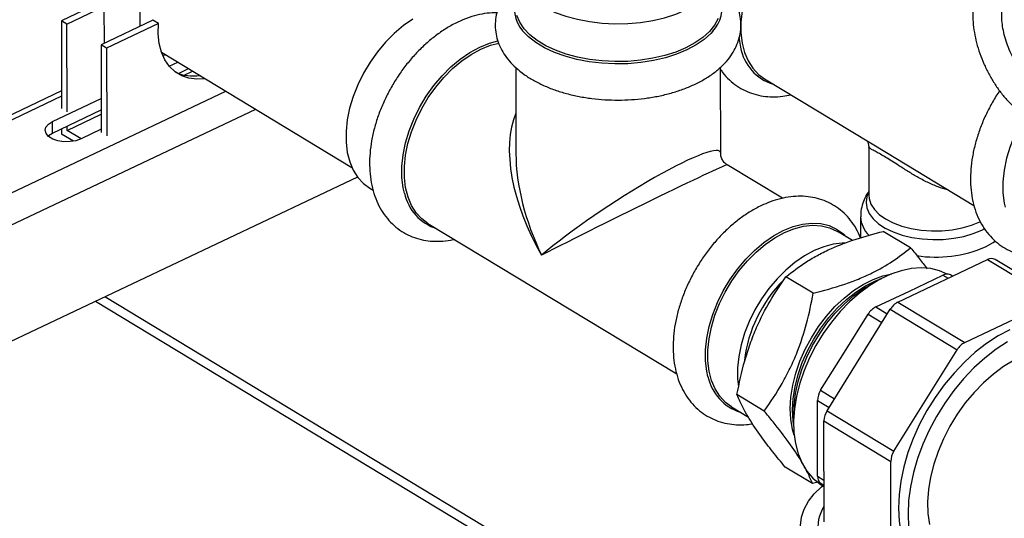
# Model space of a CAD drawing. Extents: x 19.1 to 29.8, y 0.6 to 8.7.
# Drawn here: x 24.1 to 24.3, y 4.3 to 4.4 of the extents above; entities that cross this region are included whole.
import ezdxf

# ---------------------------------------------------------------- set-up
doc = ezdxf.new("R2010")
doc.units = 0
doc.header["$MEASUREMENT"] = 0
doc.layers.get('0').update_dxf_attribs({"linetype": 'CONTINUOUS'})
doc.layers.add('D7', color=7, linetype='CONTINUOUS')

# ---------------------------------------------------------------- blocks, each defined once
blk = doc.blocks.new('A$C573645E7')
for p, q in [((4.460943409581731, 1.354329669512224), (4.453234888516107, 1.350677587755104)), ((4.45421413451907, 1.350085642296611), (4.460896536091788, 1.353251577327429)), ((4.460896157827747, 1.353210772943024), (4.460907193959095, 1.346594142132806)), ((4.467412466048643, 1.349676158166893), (4.467406552417572, 1.35322163187892)), ((4.453234888516107, 1.350677587755104), (4.453261257208595, 1.334868433471867)), ((4.45421413451907, 1.350085642296611), (4.453234888516107, 1.350677587755104)), ((4.454240503211558, 1.334276488013371), (4.45421413451907, 1.350085642296611)), ((4.469734552835881, 1.350776297963089), (4.460393038872489, 1.346350549828117)), ((4.470713798838844, 1.350184352504595), (4.461372284875452, 1.345758604369623)), ((4.470713798838844, 1.350184352504595), (4.469734552835881, 1.350776297963089)), ((4.461372284875452, 1.345758604369623), (4.460393038872489, 1.346350549828117)), ((4.460393038872489, 1.346350549828117), (4.460419407564977, 1.330541395544879)), ((4.461372284875452, 1.345758604369623), (4.46139865356794, 1.329949450086383)), ((4.471284046963071, 1.345005584455526), (4.505594600737425, 1.324265161289475)), ((4.471469575122974, 1.344519342093664), (4.471986337874839, 1.344581055874862)), ((4.472665416819027, 1.34251127063183), (4.474204269517891, 1.34324033601552)), ((4.535137397618499, 1.34224783555173), (4.535163266892731, 1.326738103782617)), ((4.572100641637547, 1.326799713041309), (4.572074775933267, 1.342307304470612)), ((4.474325991316462, 1.34120183873927), (4.476148290092532, 1.34206519294943)), ((4.475329074008712, 1.340906752245969), (4.47686269738692, 1.341633340123741)), ((4.579997922313112, 1.340215026290727), (4.601999643344769, 1.32691518252898)), ((4.413754314018455, 1.305268897311594), (4.482858873272953, 1.338008705380961)), ((4.453257582688401, 1.337071464840877), (4.415777997240518, 1.319314685153392)), ((4.453255960304183, 1.338044153281771), (4.415928525646841, 1.320359458384834)), ((4.451596651250227, 1.332529478570317), (4.460409127748214, 1.336704583545624)), ((4.413049668581515, 1.299119980579829), (4.488251875590841, 1.334748683670322)), ((4.451600144764377, 1.330434968038468), (4.460412621262364, 1.334610073013775)), ((4.454246104577102, 1.330918230791381), (4.460413905092395, 1.333840362229006)), ((4.451600144764377, 1.330434968038468), (4.451596651250227, 1.332529478570317)), ((4.454246104577102, 1.330918230791381), (4.454244820747071, 1.331687941576149)), ((4.453267334504169, 1.331224835923955), (4.453268942939715, 1.330260510301792)), ((4.455387712645781, 1.328979732947275), (4.453268942939715, 1.330260510301792)), ((4.456759738514805, 1.329398761537242), (4.454246104577102, 1.330918230791381)), ((4.460418422255579, 1.331132130498487), (4.456768725207439, 1.329403006079543)), ((4.598787879476319, 1.327962815984728), (4.598802448930932, 1.31922780737985)), ((4.601999643344769, 1.32691518252898), (4.617758432872115, 1.317389135076306)), ((4.583250014497743, 1.318683366568733), (4.573282257930899, 1.324708786344006)), ((4.506635004288327, 1.322496439458607), (4.413084603722979, 1.278174875261344)), ((4.508803144263481, 1.320524180157335), (4.509430086514698, 1.320145199168675)), ((4.519314545135138, 1.314170132257671), (4.56415752508061, 1.287062951586313)), ((4.597308940311585, 1.315336495862663), (4.597315219719711, 1.311571723231189)), ((4.595828314567775, 1.311079896572949), (4.593150416238878, 1.312698662183736)), ((4.606322212319164, 1.309748615296627), (4.601396377237386, 1.31272623858753)), ((4.619149139588295, 1.312932591689709), (4.61970946179035, 1.313214876917085)), ((4.604047048885377, 1.299990607436483), (4.620215990680066, 1.307650999988777)), ((4.620215990680066, 1.307650999988777), (4.632284163246894, 1.300355897510308)), ((4.63363501511963, 1.300384403621191), (4.621566842552802, 1.30767950609966)), ((4.606106607643603, 1.301968064689659), (4.612169960816608, 1.304840711896768)), ((4.612169960816608, 1.304840711896768), (4.613098951053161, 1.304279145599997)), ((4.613882696683596, 1.30465046236683), (4.613520812689337, 1.304869218007651)), ((4.588788543270304, 1.301565994858604), (4.583862708188526, 1.304543618149506)), ((4.600043254470592, 1.299095417482548), (4.606106607643603, 1.301968064689659)), ((4.620203962525103, 1.202865236465838), (4.459355465257588, 1.30009671576203)), ((4.621631452848668, 1.203826069964185), (4.461046832266838, 1.300898038161812)), ((4.604047048885377, 1.299990607436483), (4.616115221452205, 1.292695504958013)), ((4.616115221452205, 1.292695504958013), (4.632284163246894, 1.300355897510308)), ((4.591256346163696, 1.280387655670404), (4.602668018194123, 1.298692352945132)), ((4.59438484676793, 1.290932901513173), (4.598664223779338, 1.297797162991197)), ((4.598664223779338, 1.297797162991197), (4.601166812878539, 1.296284370243239)), ((4.600043254470592, 1.299095417482548), (4.602132102938789, 1.297832727248949)), ((4.602668018194123, 1.298692352945132), (4.614736190760951, 1.291397250466662)), ((4.590105469756516, 1.284068640035151), (4.59438484676793, 1.290932901513173)), ((4.603324518730524, 1.273092553191935), (4.614736190760951, 1.291397250466662)), ((4.590105469756516, 1.284068640035151), (4.592608058855724, 1.282555847287194)), ((4.579954805868155, 1.280312896923906), (4.575028970786377, 1.283290520214807)), ((4.589547806341962, 1.275407202771191), (4.58953640617699, 1.282242087241977)), ((4.58953640617699, 1.282242087241977), (4.591625254645194, 1.280979397008378)), ((4.574041983701051, 1.28108788467531), (4.577075869808681, 1.279253927633297)), ((4.591256346163696, 1.280387655670404), (4.603324518730524, 1.273092553191935)), ((4.590687282584177, 1.27856110287723), (4.602755455151005, 1.271266000398761)), ((4.590717683024081, 1.260334744288471), (4.590687282584177, 1.27856110287723)), ((4.589559206506927, 1.268572318300407), (4.589547806341962, 1.275407202771191)), ((4.602785855590909, 1.253039641810002), (4.602755455151005, 1.271266000398761)), ((4.588654737514879, 1.267242419427229), (4.583728902433101, 1.270220042718131)), ((4.589600175862749, 1.267511019942972), (4.588654737514879, 1.267242419427229)), ((4.589559206506927, 1.268572318300407), (4.590705098609639, 1.267879636763723)), ((4.590706710005122, 1.266913536534934), (4.590133459766164, 1.267287437059261)), ((4.590133459766164, 1.267287437059261), (4.59070666429777, 1.266940940041918)), ((4.590376689275523, 1.266929182706454), (4.590707016962405, 1.266729502571458))]:
    blk.add_line(p, q)
at = {"flags": 128}
for points in [[(4.575950530439975, 1.352502416327193), (4.575735908511575, 1.350455180240594), (4.575739176784808, 1.34849571123137), (4.575960283717045, 1.346654911296328), (4.576395742319882, 1.34496181095008), (4.577038685151024, 1.3434431113965), (4.577878972617945, 1.342122763434771), (4.578903352885334, 1.34102158974099), (4.579997922313112, 1.340215026290727)], [(4.536642850167148, 1.363959178899913), (4.536193665616473, 1.363352766365425), (4.535548722450933, 1.362160084048686), (4.535188087601689, 1.360933892579316), (4.535117448495761, 1.359693529729284), (4.535337919154038, 1.358458556761688), (4.535846022622536, 1.357248449937966), (4.536633745806036, 1.356082293365612), (4.537688665839369, 1.354978478030397), (4.538994146003425, 1.353954411759545), (4.540529598096171, 1.353026244689898), (4.542270807120865, 1.352208614570603), (4.544190313171036, 1.351514415917068), (4.546257844489617, 1.350954596656756), (4.54844079487264, 1.350537985473821), (4.550704737888516, 1.350271152575488), (4.553013969803487, 1.350158306075964), (4.555332072650778, 1.350201225631956), (4.557622488563723, 1.350399234376429), (4.559849096315141, 1.350749209593197), (4.561976780970689, 1.351245631964025), (4.563971987672325, 1.351880672611578), (4.565803250818483, 1.352644316565492)], [(4.516596689224897, 1.350987832203861), (4.514889809968217, 1.349811702511802), (4.513237616055349, 1.348422951519034), (4.51166616357127, 1.346843480658306), (4.510200235260399, 1.345098199128627), (4.508862949687895, 1.343214631062297), (4.5076753966461, 1.341222481452915), (4.506656304555882, 1.33915316768987), (4.505821745108285, 1.337039324087355), (4.505184879804339, 1.33491428722173), (4.504755752390338, 1.332811570193803), (4.504541130461945, 1.330764334107204), (4.50454439873517, 1.328804865097981), (4.504765505667407, 1.326964065162937), (4.505200964270244, 1.32527096481669), (4.505843907101386, 1.323752265263108), (4.506684194568315, 1.32243191730138), (4.507708574835696, 1.321330743607598), (4.508803144263481, 1.320524180157335)], [(4.571615600416202, 1.351083579542788), (4.570970657250655, 1.349890897226047), (4.570051576907801, 1.348750533374542), (4.568872853833668, 1.347680472207433), (4.567453077195275, 1.346697589228548), (4.565814637718347, 1.345817385089608), (4.563983374572182, 1.345053741135696), (4.561988167870545, 1.344418700488143), (4.559860483215004, 1.343922278117313), (4.557633875463587, 1.343572302900546), (4.555343459550642, 1.343374294156074), (4.553025356703351, 1.343331374600082), (4.55071612478838, 1.343444221099606), (4.548452181772497, 1.343711053997938), (4.546269231389481, 1.344127665180874), (4.544201700070893, 1.344687484441186), (4.542282194020721, 1.34538168309472), (4.540540984996035, 1.346199313214016), (4.539005532903289, 1.347127480283664), (4.537700052739225, 1.348151546554513), (4.5366451327059, 1.349255361889728), (4.5358574095224, 1.350421518462085), (4.535349306053895, 1.351631625285806)], [(4.479144488231221, 1.340254017947875), (4.477662444176694, 1.340159356098146), (4.476225658406769, 1.340332831623913), (4.474906969346911, 1.340777913523132), (4.473731700804542, 1.341486054543356), (4.472722422371781, 1.342443655704082), (4.47189851600411, 1.343632327448512), (4.471275803813661, 1.345029242792451), (4.47086624422495, 1.346607575688569), (4.470677702327983, 1.348337016187765), (4.470713798838844, 1.350184352504595)], [(4.570654479643835, 1.348792828173469), (4.570314872991638, 1.348415767158416), (4.569117330665421, 1.347328621613061), (4.567674886162926, 1.346330046125093), (4.56601028769564, 1.345435788826481), (4.564149786975754, 1.344659952689023), (4.562122725211047, 1.344014773112072), (4.559961070376453, 1.343510424962966), (4.557698913060023, 1.343154862113302), (4.555371928833971, 1.342953692001618), (4.55301681562964, 1.342910087200753), (4.550670714989117, 1.343024735384462), (4.54837062632101, 1.343295828482402), (4.546152823397605, 1.343719091194473), (4.544052282295873, 1.344287848414863), (4.542102129803787, 1.344993130502448), (4.5403331209911, 1.345823814737388), (4.538773154183559, 1.346766800733075), (4.537446830989587, 1.347807217037044), (4.536989590398022, 1.34824393980176)], [(4.575373777941607, 1.347752334120639), (4.57553672553356, 1.346630243260421), (4.575686703396883, 1.345927430891368)], [(4.515066696996421, 1.319631767216086), (4.514853348355587, 1.320585349227366), (4.514628711275186, 1.322455538998554), (4.514625390821372, 1.324446292490146), (4.514843439359687, 1.326526214330359), (4.515279418134419, 1.328662502909292), (4.515926451499844, 1.330821467679895), (4.51677433535329, 1.332969060478033), (4.517809698059871, 1.335071412482369), (4.519016211331213, 1.337095368345914), (4.520374847732292, 1.339009009075644), (4.52186418075545, 1.340782155414098), (4.523460722729233, 1.342386843784293), (4.525139295232975, 1.343797767292036), (4.526873426175577, 1.344992674830765), (4.528635767276143, 1.345952721994793)], [(4.528635767276143, 1.345952721994793), (4.530398525362749, 1.346662768266836), (4.531932430410997, 1.347072711225062)], [(4.528842736191528, 1.345578744427714), (4.530577792719647, 1.346277632397048), (4.532075390666115, 1.346678662751884)], [(4.519314545135138, 1.314170132257671), (4.51821997570736, 1.314976695707934), (4.517195595439972, 1.316077869401717), (4.516355307973051, 1.317398217363445), (4.515712365141908, 1.318916916917026), (4.515276906539071, 1.320610017263274), (4.515055799606834, 1.322450817198316), (4.515052531333602, 1.324410286207541), (4.515267153262002, 1.326457522294138), (4.515696280676003, 1.328560239322066), (4.516333145979949, 1.330685276187691), (4.517167705427539, 1.332799119790206), (4.518186797517757, 1.33486843355325), (4.519374350559559, 1.336860583162633), (4.520711636132063, 1.338744151228962), (4.522177564442934, 1.340489432758641), (4.523749016927013, 1.342068903619369), (4.525401210839881, 1.34345765461214), (4.527108090096554, 1.344633784304197), (4.528842736191528, 1.345578744427714)], [(4.626923646163085, 1.33362735205101), (4.626158908827506, 1.332302736040464), (4.625123546120925, 1.330200384036127), (4.624275662267486, 1.328052791237988), (4.623628628902054, 1.325893826467386), (4.623192650127322, 1.323757537888454), (4.622974601589007, 1.321677616048239), (4.622977922042821, 1.319686862556649), (4.623202559123222, 1.317816672785462), (4.623352536986545, 1.317113860416407)], [(4.456768725207439, 1.329403006079543), (4.455839159376424, 1.329075554715888), (4.454775396104445, 1.328901275617966), (4.453663615165354, 1.328894287841811), (4.452593886438812, 1.329055157495491), (4.45165287298434, 1.329370851876392), (4.450916810115579, 1.329815795303283), (4.450445329268632, 1.330353941105894), (4.450276627017715, 1.330941691911777), (4.450424370615877, 1.331531431646127), (4.450876590755463, 1.332075383102984), (4.451596651250227, 1.332529478570317)], [(4.450804044990853, 1.32991334877709), (4.450880084269613, 1.329980872571134), (4.451600144764377, 1.330434968038468)], [(4.59880148247565, 1.319807238483763), (4.598460152293512, 1.31899036336069), (4.598304729648873, 1.317966277221085), (4.598443269303623, 1.316941847580088), (4.598872524005685, 1.315941086200215), (4.599582432388651, 1.314987450080007), (4.600556354801732, 1.314103291641857), (4.601771463329008, 1.313309334810176), (4.603199276856486, 1.312624189260172), (4.604806328645232, 1.312063914222836), (4.606554950763403, 1.311641642070175), (4.608404156990602, 1.311367270503546), (4.610310603500189, 1.311247230559925), (4.612229604801804, 1.311284335873848), (4.614116181131401, 1.311477716728207), (4.615926112738805, 1.311822840439678), (4.61761697636117, 1.312311617600976), (4.619149139588295, 1.312932591689709)], [(4.598802448930932, 1.31922780737985), (4.59885697228821, 1.318621219512504), (4.599183617404904, 1.317625902590184), (4.599797381680624, 1.316670524431874), (4.600683152201931, 1.315778609618551), (4.601819118358897, 1.314972120053014), (4.603177308894672, 1.314270914184952), (4.604724280650693, 1.313692258030004), (4.606421942048229, 1.313250400023158), (4.608228491029443, 1.31295622017498), (4.610099444362838, 1.312816962169665), (4.611988732968001, 1.312836055001471), (4.613849836289283, 1.313013028541514), (4.615636927786277, 1.313343525113897), (4.617306003335294, 1.313819406796153), (4.618815964756983, 1.314428955801905)], [(4.583363205842055, 1.312870474412431), (4.585125963928654, 1.313580520684475), (4.586861339253254, 1.314029368210663), (4.588541963910316, 1.314209938397381), (4.590141333445047, 1.314119383544916), (4.591634224844455, 1.313759131757385), (4.592997094319365, 1.313134864420682), (4.594208448604029, 1.312256426603627), (4.594740755669001, 1.311737316209102)], [(4.58357017475744, 1.312496496845352), (4.58530523128556, 1.313195384814687), (4.587013335368908, 1.313637178749069), (4.588667549185715, 1.313814911294235), (4.590241784795914, 1.31372577950178), (4.591711215563528, 1.313371189033315), (4.593052667687559, 1.312756731992346), (4.593150416238878, 1.312698662183736)], [(4.569794135562333, 1.286549519633724), (4.569580786921499, 1.287503101645006), (4.569356149841099, 1.289373291416194), (4.569352829387284, 1.291364044907784), (4.569570877925592, 1.293443966747998), (4.570006856700324, 1.29558025532693), (4.570653890065756, 1.297739220097533), (4.571501773919202, 1.299886812895672), (4.572537136625783, 1.301989164900009), (4.573743649897125, 1.304013120763553), (4.575102286298204, 1.305926761493282), (4.576591619321356, 1.307699907831736), (4.578188161295138, 1.309304596201931), (4.579866733798887, 1.310715519709674), (4.581600864741482, 1.311910427248405), (4.583363205842055, 1.312870474412431)], [(4.574041983701051, 1.28108788467531), (4.572947414273273, 1.281894448125573), (4.571923034005884, 1.282995621819355), (4.571082746538956, 1.284315969781083), (4.570439803707821, 1.285834669334665), (4.570004345104977, 1.287527769680912), (4.569783238172739, 1.289368569615956), (4.569779969899514, 1.29132803862518), (4.569994591827907, 1.293375274711778), (4.570423719241909, 1.295477991739705), (4.571060584545855, 1.29760302860533), (4.571895143993451, 1.299716872207846), (4.572914236083669, 1.301786185970888), (4.574101789125464, 1.303778335580272), (4.575439074697968, 1.305661903646601), (4.576905003008847, 1.307407185176281), (4.578476455492918, 1.308986656037007), (4.580128649405786, 1.310375407029778), (4.581835528662467, 1.311551536721835), (4.58357017475744, 1.312496496845352)], [(4.594458836176543, 1.310583224975376), (4.594017175116171, 1.310581110222198), (4.592362961299365, 1.31040337767703), (4.590654857216016, 1.309961583742648), (4.588919800687897, 1.309262695773313), (4.587185154592923, 1.308317735649798), (4.585478275336243, 1.307141605957739), (4.583826081423375, 1.305752854964968), (4.582254628939296, 1.304173384104242), (4.580788700628425, 1.302428102574562), (4.579451415055921, 1.300544534508234), (4.578263862014126, 1.29855238489885), (4.577244769923908, 1.296483071135807), (4.576410210476311, 1.294369227533291), (4.575773345172365, 1.292244190667667), (4.575344217758364, 1.290141473639739), (4.575129595829971, 1.288094237553141), (4.575132864103196, 1.286134768543916), (4.575275591726601, 1.284759966650171)], [(4.619815489250918, 1.309939863465319), (4.621197684668026, 1.310697721888213), (4.621640819011084, 1.310994462493037)], [(4.585345213929045, 1.275971327989991), (4.585040019903978, 1.277023805628368), (4.584720933971674, 1.278847090868538), (4.584619272236289, 1.280802200392449), (4.58473657578611, 1.282859496732646), (4.585071066418891, 1.284987793373706), (4.585617673597604, 1.287154827508013), (4.586368111314592, 1.289327749107047), (4.587311003699028, 1.291473618894322), (4.5884320574635, 1.293559907671239), (4.589714278575663, 1.295554989426587), (4.591138229870488, 1.29742862075463), (4.592682325697844, 1.299152399314307), (4.594323159138952, 1.30070019437978), (4.596035856831421, 1.302048542955587), (4.597794456024054, 1.303177005451756), (4.599572298145709, 1.304068475527131), (4.60134243292206, 1.304709439404087), (4.602934110751896, 1.3050683614003)], [(4.61290964565368, 1.305027017093754), (4.611553856623381, 1.305621806372984), (4.609958423683274, 1.306021241848866), (4.608256994822348, 1.306158007290206), (4.606471750767803, 1.306030319750318), (4.60462596490607, 1.30563984383156), (4.60274369987863, 1.304991669984689), (4.600849493888667, 1.304094248147051), (4.598968040808067, 1.302959277584729), (4.597123868255053, 1.301601554374719), (4.595341017839147, 1.300038778515432), (4.593642731742051, 1.298291323180154), (4.59205114972022, 1.296381969121564), (4.590587020479326, 1.294335607689801), (4.589269431183126, 1.292178916335631), (4.58811555862308, 1.289940010829094), (4.587140445292633, 1.287648078727429), (4.586356803285291, 1.28533299887064), (4.585774848573045, 1.283024951865119), (4.585402167825556, 1.280754026633288), (4.585243619506315, 1.278549828158473), (4.585301270535112, 1.276441091538684), (4.585574369342645, 1.274455307380654), (4.58605935566829, 1.272618363417749), (4.586749906973601, 1.270954207023768), (4.587637020866268, 1.26948453302231), (4.588709132460018, 1.268228500861557), (4.589952265140646, 1.267202484841579), (4.590376689275523, 1.266929182706454)], [(4.585237960111186, 1.277939077679374), (4.585151940134772, 1.278586551494307), (4.585050278399386, 1.280541661018217), (4.585167581949207, 1.282598957358415), (4.585502072581988, 1.284727253999474), (4.586048679760701, 1.286894288133782), (4.586799117477696, 1.289067209732817), (4.587742009862133, 1.291213079520091), (4.588863063626597, 1.293299368297008), (4.59014528473876, 1.295294450052356), (4.591569236033592, 1.297168081380399), (4.593113331860948, 1.298891859940076), (4.594754165302056, 1.300439655005549), (4.596466862994518, 1.301788003581358), (4.598225462187152, 1.302916466077525), (4.600003304308807, 1.303807936152902), (4.601141953224058, 1.304248794226307)], [(4.585279425671168, 1.27939420985731), (4.585325582009318, 1.281362584106438), (4.585585067093383, 1.28348441043377), (4.586056292953131, 1.285656241223588), (4.586732388054415, 1.287846406292436), (4.587603493408231, 1.290022968101789), (4.588656906336951, 1.292154187479277), (4.589877265707997, 1.294208986447286), (4.59124677593374, 1.296157401409861), (4.592745466471207, 1.297971020089397), (4.594351483037613, 1.299623395841634), (4.596041406294987, 1.301090433307278), (4.597790593356855, 1.302350739776598), (4.599573537137026, 1.303385937143311), (4.599872799664347, 1.303535790028763)], [(4.62420226110995, 1.294985619960743), (4.622101114862168, 1.293865917114177), (4.620023403329405, 1.292510201162086), (4.617991890354013, 1.290933325612144), (4.616028833617264, 1.289152567042857), (4.614155740779566, 1.28718743581776), (4.612393133838019, 1.285059462325782), (4.61076032428312, 1.282791961089812), (4.609275201518045, 1.280409775327893), (4.60795403685858, 1.277939004765738), (4.606811305261218, 1.27540671968267), (4.605859526732466, 1.272840664323972), (4.605109129157057, 1.270268952929134), (4.604568334047855, 1.267719761706367), (4.604243066469252, 1.265221020128157), (4.604136890120905, 1.262800104930132), (4.604250968293101, 1.260483540165808), (4.604584051121513, 1.258296706603518), (4.605132489280976, 1.256263563649394), (4.605890273968235, 1.254406386843105), (4.606849102735701, 1.252745523802377), (4.607998470454724, 1.251299171290244), (4.609325784412079, 1.250083175847498), (4.610364081769738, 1.249369615258059)], [(4.623825139514572, 1.292823759617253), (4.621747427981809, 1.291468043665162), (4.619715915006417, 1.28989116811522), (4.617752858269668, 1.288110409545933), (4.61587976543197, 1.286145278320836), (4.614117158490423, 1.284017304828858), (4.612484348935524, 1.281749803592887), (4.610999226170449, 1.279367617830969), (4.609678061510984, 1.276896847268814), (4.608535329913622, 1.274364562185745), (4.60758355138487, 1.271798506827047), (4.606833153809461, 1.269226795432211), (4.606292358700259, 1.266677604209443), (4.605967091121656, 1.264178862631232), (4.605860914773309, 1.261757947433207), (4.605974992945505, 1.259441382668884)], [(4.637415132064497, 1.290225555417536), (4.637158839868057, 1.290374703157906), (4.635690201757036, 1.291031601416045), (4.634094768816929, 1.291431036891927), (4.632393339955996, 1.291567802333267), (4.630608095901458, 1.29144011479338), (4.628762310039725, 1.291049638874622), (4.626880045012285, 1.290401465027749), (4.624985839022322, 1.289504043190112), (4.623104385941723, 1.288369072627791), (4.621260213388702, 1.28701134941778), (4.619477362972802, 1.285448573558494), (4.617779076875699, 1.283701118223213), (4.616187494853875, 1.281791764164625), (4.614723365612981, 1.279745402732862), (4.613405776316775, 1.277588711378693), (4.612251903756736, 1.275349805872155), (4.611276790426288, 1.27305787377049), (4.610493148418946, 1.270742793913701), (4.609911193706701, 1.268434746908181), (4.609538512959212, 1.266163821676349), (4.609379964639963, 1.263959623201535), (4.609437615668767, 1.261850886581746), (4.6097107144763, 1.259865102423715)], [(4.613330925494282, 1.245179750736872), (4.6118715098725, 1.245143122200973), (4.609233405904178, 1.245205770837458), (4.606609458363884, 1.245432950460705), (4.604031518420278, 1.245821903417831), (4.601530878772095, 1.246367908346826), (4.599137893797213, 1.247064337487492), (4.596881611091597, 1.247902737133467), (4.59478941887086, 1.248872930248776), (4.592886713514396, 1.249963140003258), (4.591196591287762, 1.251160132727332), (4.589739567985291, 1.252449378550814), (4.588533329896137, 1.253815227775867), (4.58759251911669, 1.255241100843127), (4.586928555815355, 1.256709689585097), (4.58654949960718, 1.258203167323853), (4.586459951721054, 1.259703405262764), (4.586660999147007, 1.261192192545527), (4.587150201441631, 1.262651457311296), (4.587921620351771, 1.264063486062586), (4.588965891896841, 1.265411138683142), (4.590270340034884, 1.266678056495726), (4.590488929065195, 1.266861334756541)]]:
    blk.add_lwpolyline(points, dxfattribs=at)
for centre, radius, start, end in [((4.54117512528299, 1.352961576428271), 0.006306726378484406, 165.6519537399596, 228.4202376661084), ((4.566275017087058, 1.352964230333965), 0.006048164041327586, 316.3938509393096, 17.13869644332729), ((4.58403639056332, 1.347364778159621), 0.008472499214930871, 189.7673860689921, 253.2048942872114), ((4.476900753848341, 1.347996067147573), 0.007261054632275722, 244.8606947099449, 280.0290025684049), ((4.523514478385515, 1.321445593745215), 0.008640311167757347, 192.1180195375519, 252.4207032987855), ((4.602172914428678, 1.315547735474679), 0.00486889027324478, 182.5806020325531, 226.8070693819146), ((4.610867118702387, 1.330540030933603), 0.02245974699757682, 261.161832375778, 293.4793257432459), ((4.620917658209386, 1.306421712487809), 0.001415445188533381, 62.70040822986874, 119.7173808766058), ((4.612871628345928, 1.303611424395799), 0.001415445188535556, 62.70040822990768, 119.7173808765852), ((4.601056553084518, 1.286363797769033), 0.02489599494026065, 135.2987394478877, 172.899897223051), ((4.605624881668938, 1.296933059747252), 0.003440661878882673, 117.2957788500222, 149.2479350373129), ((4.601621087254152, 1.296037869793311), 0.00344066187888836, 117.2957788500377, 149.2479350372621), ((4.617693054235765, 1.289637957268782), 0.003440661878880989, 117.2957788500199, 149.2479350373183), ((4.57824191695142, 1.288363346162852), 0.008640311167754246, 192.1180195375459, 252.4207032988026), ((4.593079196787201, 1.282140251217879), 0.003544253924820343, 147.0375835318216, 178.3535103184272), ((4.594230073194403, 1.27845926685313), 0.003544253924834311, 147.0375835319092, 178.3535103183993), ((4.606298245761231, 1.27116416437466), 0.003544253924836072, 147.0375835319315, 178.3535103183827), ((4.591032727349862, 1.268460114033141), 0.001477786680195914, 175.6454987036015, 232.5171977692746), ((4.596677184176102, 1.259312993746148), 0.007092471464541654, 147.237362119091, 188.9417969600921)]:
    blk.add_arc(centre, radius, start, end)
for major_axis, ratio, start_param, end_param in [((-0.0148614053444226, 0.02355019689936881), 0.5472374708650672, 0.3676716228090614, 1.504633378892712), ((0.01837947392135436, 0.01206123172920663), 0.1327175559486325, 6.196624752215557, 8.615589083893534), ((-0.01236750954321334, 0.02514071218880486), 0.5466350791269206, 0.8401178017990697, 1.562746123714039), ((0.01963344753622301, 0.009711384519922036), 0.01652871833708457, 0.01054125504408828, 2.345034402606226)]:
    blk.add_ellipse((4.553651593216408, 1.314994520634516), major_axis=major_axis, ratio=ratio, start_param=start_param, end_param=end_param)
for points, knots in [([(4.630095321052281, 1.359743865249833), (4.629828918913077, 1.359897342149091), (4.629068023397203, 1.360335701558611), (4.627782650411724, 1.360871404546714), (4.626309243822014, 1.361233931211286), (4.624869051129153, 1.361331031917157), (4.623503515740829, 1.361171487873705), (4.62220171434209, 1.360742130961613), (4.621042844343563, 1.360078731243009), (4.620040523452417, 1.359210182669917), (4.619198265610144, 1.358156428395935), (4.618517618627372, 1.356927010911512), (4.618003871010735, 1.355526222366105), (4.617667214570723, 1.353964277722572), (4.617517707798406, 1.352263922641354), (4.617559725572626, 1.350460156728108), (4.617789914472858, 1.348591476811766), (4.618199672850906, 1.346693598622217), (4.618778465917615, 1.344797054743268), (4.619514802946732, 1.342930342067858), (4.620396417903471, 1.341121051154619), (4.621410160877197, 1.339396246413495), (4.622542417255225, 1.337782446755204), (4.623779239902589, 1.336303573653927), (4.625108298405586, 1.334988001448503), (4.626337595574924, 1.333986854652615), (4.627130562449594, 1.333481260312812), (4.627437653199408, 1.333285459769472)], [0, 0, 0, 0, 0.0235359550186806, 0.06722319381183926, 0.1105222242038414, 0.1479936227960777, 0.1882268570118577, 0.2269086975288153, 0.264542405982029, 0.3018329079280242, 0.3394509069703225, 0.3780994452906287, 0.4181880266760828, 0.4596963618530114, 0.5022022256493289, 0.5451505740480264, 0.588064848113592, 0.6308111501143595, 0.6733886149448002, 0.7158517683048281, 0.7582766252019834, 0.800743515823085, 0.8433165527286738, 0.8860873374111922, 0.9291452679515346, 0.9725602247865862, 1, 1, 1, 1]), ([(4.535111965511241, 1.357495467096673), (4.534761213922195, 1.357165013117047), (4.533955325056382, 1.356405760155228), (4.533010004189023, 1.355120239459882), (4.532210501298202, 1.353660075574944), (4.531683339305495, 1.352158729627999), (4.531422273778183, 1.350592338008387), (4.531436980114712, 1.349045188853677), (4.531710917558819, 1.347541142471195), (4.532229218369601, 1.346093599878941), (4.532981924696522, 1.344709679186783), (4.533966687304456, 1.34339260478073), (4.535184011502871, 1.342149110926142), (4.536630357223451, 1.340991746315199), (4.538292226699731, 1.339937376743312), (4.540144681833986, 1.339003226259615), (4.54215649524496, 1.338202343338555), (4.54429623497456, 1.337542472967286), (4.546535869911835, 1.337027421471058), (4.548849611827151, 1.336659202541782), (4.551212388073445, 1.336439032824963), (4.553599322151797, 1.336367563751649), (4.555985409973125, 1.336444907519933), (4.558345640835618, 1.336670588949334), (4.560655466768473, 1.337043604542689), (4.562891231993412, 1.337562692798517), (4.565030223732258, 1.338226715583387), (4.567050214100348, 1.339034986539993), (4.568928624469542, 1.339987415286572), (4.570640309088901, 1.341083532145159), (4.572154828175044, 1.342319097491135), (4.573395665676621, 1.343636948822093), (4.574358888732156, 1.345000280536011), (4.575081136065087, 1.346418057550753), (4.57556460957418, 1.347922334793817), (4.575780131107564, 1.349487348981197), (4.575722905000255, 1.351028669366469), (4.575408651386098, 1.352524020097745), (4.574853528401199, 1.353962292228616), (4.57405940119952, 1.355333041864485), (4.573131569216365, 1.356548223088346), (4.572383103498261, 1.357250285281335), (4.57204932976591, 1.357563365644046)], [0, 0, 0, 0, 0.02058367916462695, 0.04729317948765521, 0.070439870753053, 0.09525394712516401, 0.1191797479940011, 0.1424618681841922, 0.165481584538326, 0.1885234872780401, 0.2119722911870969, 0.2361333576181927, 0.2611693830773751, 0.2870429046167864, 0.3135281674792403, 0.3403235092305077, 0.3671524431041617, 0.3938855203603144, 0.4204949945940603, 0.4469929988888067, 0.4734091485541087, 0.4997796935761948, 0.5261432554456504, 0.5525331465756295, 0.5789837186348882, 0.6055373976317375, 0.6322371462730116, 0.6591226770972644, 0.6862198765011164, 0.7135167974902221, 0.7408904277748865, 0.7680275517706695, 0.7918540903092176, 0.8148646585655145, 0.83951490291477, 0.8633135951956613, 0.8865274697573288, 0.9095232512413985, 0.9326058190421208, 0.9561509539428502, 0.9804457847450655, 0.9999999999999999, 0.9999999999999999, 0.9999999999999999, 0.9999999999999999]), ([(4.630132017629442, 1.337742704201005), (4.629968559409029, 1.337846130742841), (4.62949263579047, 1.338147266616716), (4.628666512291247, 1.33880366696606), (4.627680452694705, 1.339765943149654), (4.62671588272147, 1.340907579089796), (4.625804648543799, 1.342199964394357), (4.624974667246597, 1.343612602637538), (4.624250816488875, 1.345108694067253), (4.623653677475723, 1.346647738149954), (4.62319864534264, 1.348186678143407), (4.622895062206503, 1.349681345340471), (4.622745337428192, 1.35108814928668), (4.622744019273661, 1.352365276301065), (4.622876583687741, 1.353474948383798), (4.623118450120643, 1.354386657460033), (4.623434614176297, 1.355080980727617), (4.623784839690344, 1.355561078088072), (4.624146058198058, 1.355864010552363), (4.624515000365633, 1.356030794780844), (4.625002428986015, 1.356103570101864), (4.6256362535159, 1.356045836490656), (4.626401578699898, 1.355815169028549), (4.627028961894339, 1.355508590299541), (4.627359608157484, 1.355311293472466), (4.627400956622246, 1.355286620818301)], [0, 0, 0, 0, 0.02350442122766186, 0.06843528073842156, 0.1137793883970107, 0.1595972808105427, 0.2058277630286998, 0.2523559710442506, 0.2990502308792662, 0.3457752851309861, 0.3923549610598391, 0.4386484619496837, 0.484523864456666, 0.5298704057776962, 0.5746419925892987, 0.618952449981308, 0.6632180748615558, 0.7082066367416485, 0.7560360010642355, 0.8118899999980143, 0.8603478266089631, 0.9045446979273183, 0.9517836222901275, 0.9939703743340448, 1, 1, 1, 1]), ([(4.531724936271324, 1.352132866682581), (4.531149475696942, 1.352116479258701), (4.529962528898977, 1.352082678506455), (4.528132366719412, 1.351726374880409), (4.526368029043056, 1.351193770040145), (4.52523616943796, 1.350690770671472), (4.524723720845508, 1.350463038082271)], [0, 0, 0, 0, 0.2474338608166028, 0.5103578626893696, 0.7783148873409248, 1, 1, 1, 1]), ([(4.524723720845508, 1.350463038082272), (4.524375877463179, 1.350290905180547), (4.523395083694346, 1.349805552041737), (4.521813379905794, 1.348834088053637), (4.520010710998342, 1.347500054911137), (4.518285982426278, 1.345976990108054), (4.516656999192911, 1.344288559747838), (4.515141099695605, 1.342454562463281), (4.513753981356842, 1.340496638499475), (4.512510205062974, 1.338436480421713), (4.511423390209558, 1.336296469142631), (4.510506097834217, 1.334099258157691), (4.509769864297567, 1.331867667675208), (4.509225255769501, 1.329624386353256), (4.508882088098566, 1.327392346303427), (4.508749448513719, 1.325195159046832), (4.508835378240441, 1.323058762195647), (4.509145497186353, 1.321011842393196), (4.509680891078794, 1.319085916767071), (4.510436033605551, 1.317313171353632), (4.511397424710061, 1.315723708688722), (4.512544421080079, 1.314341944388158), (4.513852334100307, 1.313184321717253), (4.515296309533504, 1.312259863526592), (4.516852941810285, 1.311572198868767), (4.518502227454469, 1.311124181488765), (4.520228083610235, 1.31090811268694), (4.52201712871117, 1.310952883263738), (4.523305202586151, 1.311091716975326), (4.523989530498625, 1.311280712595142), (4.524061558528757, 1.311300605079358)], [0, 0, 0, 0, 0.0210718313065188, 0.0594150180620431, 0.09778552208738672, 0.136144866263392, 0.1744533883886612, 0.2127067798437098, 0.250921985711073, 0.2891277141787251, 0.327358511064063, 0.3656392532611508, 0.4040066338050273, 0.4424933797365005, 0.4811219388301907, 0.5198937109745, 0.5587719771084384, 0.5976126474106284, 0.6362147282363022, 0.6743228082074092, 0.711700878994542, 0.7482288646320465, 0.783957389295925, 0.8190922553298163, 0.8539364785193815, 0.8887382682299053, 0.9238100679283373, 0.9594203651824, 0.9957288441607741, 1, 1, 1, 1]), ([(4.572075437642624, 1.34191058152574), (4.572201859321375, 1.341714608373557), (4.572652727639323, 1.341015692757496), (4.573630271498565, 1.340005328195117), (4.574973396054581, 1.338911937581663), (4.576457771867936, 1.338063673863473), (4.578044760661029, 1.337450863686247), (4.579719876418956, 1.337075056123673), (4.581466878664777, 1.336943601502568), (4.583148633165671, 1.337019808040025), (4.584245162207189, 1.337248213521203), (4.584736549113046, 1.337350568733354)], [0, 0, 0, 0, 0.0486081242900394, 0.1733552619594423, 0.2955249098174899, 0.4159543054859705, 0.5356891780756701, 0.6555839287419928, 0.7767290638436137, 0.8999457284489235, 1, 1, 1, 1]), ([(4.622383023249704, 1.338056572046106), (4.622158987347433, 1.337731776568912), (4.621481147663587, 1.336749080218258), (4.620505241597648, 1.3349997879694), (4.619464490162684, 1.332843866124895), (4.618604443155029, 1.330632219753961), (4.617926856554185, 1.328394831625429), (4.617444592781943, 1.326152503045737), (4.617166561240623, 1.323928837133105), (4.6171017754966, 1.321747876053196), (4.617257642791728, 1.319636393237202), (4.617638636854146, 1.317624000904149), (4.618243977534966, 1.315742721982934), (4.619065700003254, 1.314024476833062), (4.620087849770542, 1.312497934826267), (4.621288105008816, 1.31118517251477), (4.622641318238593, 1.310100017043515), (4.624123063015787, 1.309249929194104), (4.625710701585753, 1.308636365792827), (4.627385822894794, 1.308265394057475), (4.629118033259481, 1.308116266491751), (4.630298408147262, 1.308214532771728), (4.630886465768903, 1.30826348860389)], [0, 0, 0, 0, 0.02598898407998886, 0.07863188254100573, 0.1313198684657274, 0.1840927655319346, 0.2370000956305155, 0.2900836658075662, 0.3433672678065843, 0.396839312829841, 0.450410990044533, 0.5038545170741997, 0.5568635883898342, 0.6090806470203264, 0.6602173651617201, 0.7101786663210649, 0.7591076813125115, 0.8073397242903282, 0.8552936103713282, 0.9033115277149607, 0.9518302247518523, 1, 1, 1, 1]), ([(4.598448429599898, 1.329061859504993), (4.598462239169955, 1.329044853698916), (4.598525461999536, 1.32896699789495), (4.598736328221186, 1.32858347381713), (4.59876397528673, 1.328162329084774), (4.598777210496657, 1.327960718576156)], [0, 0, 0, 0, 0.127157862584638, 0.5821527998654447, 1, 1, 1, 1]), ([(4.61309579944249, 1.320207655320388), (4.613049422748894, 1.320215739511404), (4.612450963110156, 1.320320060489459), (4.611196254093123, 1.320765309945521), (4.6093637164714, 1.321535271485761), (4.607519484811796, 1.322523185703998), (4.605771746592922, 1.323575773209086), (4.604250696468092, 1.32455043294609), (4.602936356926165, 1.325394733381827), (4.601835662404092, 1.326083027999413), (4.600884951176219, 1.326638799354962), (4.600035908275402, 1.32710517373096), (4.599361201648414, 1.327452555773057), (4.598936192381622, 1.327716462432361), (4.598755784171814, 1.327864973760329), (4.598799151968734, 1.327951343146991), (4.598804482310456, 1.327961958819865)], [0, 0, 0, 0, 0.006752059197138256, 0.08713072439755261, 0.1818277462187439, 0.2765335214360095, 0.3644453250384275, 0.4521962223159216, 0.520106046878555, 0.587933690563736, 0.6558442092665491, 0.7238312997068952, 0.8106258454548106, 0.8975855446356492, 0.9874122255860383, 1, 1, 1, 1]), ([(4.573280490849839, 1.32471269254677), (4.573274172274758, 1.324715579797356), (4.573089232852382, 1.324800087213831), (4.57269267745145, 1.325160506574841), (4.572280779761293, 1.325788388507496), (4.572100501096628, 1.326402557251646), (4.572114992870809, 1.326703281072302), (4.572119091658003, 1.326788336423528)], [0, 0, 0, 0, 0.0100638021917887, 0.2945590961590224, 0.5862375356495552, 0.8829733153390612, 1, 1, 1, 1]), ([(4.597317307826536, 1.311567368577688), (4.597073871092242, 1.312115227652795), (4.596576737452324, 1.31323403651686), (4.595561614654585, 1.314720618249511), (4.594365053512483, 1.316035676594622), (4.593010877264724, 1.317120168871924), (4.591529397354023, 1.317970674763043), (4.589941642323033, 1.318583223028146), (4.588266725371682, 1.318957854402569), (4.586519694858772, 1.319094355871819), (4.584712646189175, 1.318992997754947), (4.582860234638076, 1.318647485493283), (4.581095380912366, 1.318110844357784), (4.579963580984874, 1.317608311759271), (4.579451159411413, 1.317380790499911)], [0, 0, 0, 0, 0.08384106052351792, 0.1712157851319469, 0.2565821341769814, 0.3401846680435125, 0.4225963210720867, 0.5045327014758046, 0.5865784888603096, 0.6694799331852318, 0.7537989564139438, 0.8398142051403056, 0.9274760007892736, 1, 1, 1, 1]), ([(4.598801278800515, 1.31992935040452), (4.598798960792372, 1.319926560353169), (4.598503247828077, 1.319570627887133), (4.598075127276608, 1.318750970882139), (4.597562686622133, 1.31744849701766), (4.597311874352698, 1.316280980342574), (4.59733508249019, 1.315553814191198), (4.597342498368441, 1.31532145708575)], [0, 0, 0, 0, 0.002230113710896845, 0.2845000942824755, 0.5588828082821528, 0.8590463628735424, 1, 1, 1, 1]), ([(4.579451159411413, 1.317380790499911), (4.579103316029091, 1.317208657598186), (4.578122522260252, 1.316723304459376), (4.576540818471706, 1.315751840471275), (4.574738149564247, 1.314417807328775), (4.57301342099219, 1.312894742525692), (4.571384437758823, 1.311206312165476), (4.569868538261517, 1.309372314880919), (4.568481419922755, 1.307414390917115), (4.567237643628879, 1.305354232839349), (4.566150828775463, 1.303214221560277), (4.565233536400122, 1.301017010575301), (4.564497302863479, 1.298785420092956), (4.563952694335406, 1.296542138770482), (4.563609526664493, 1.294310098722612), (4.56347688707956, 1.292112911458672), (4.563562816806602, 1.289976514634988), (4.56387293575132, 1.287929594730139), (4.56440832964816, 1.286003669482204), (4.565163472158822, 1.284230922685436), (4.56612486332169, 1.282641465036098), (4.567271859481103, 1.281259682633117), (4.568579773262869, 1.280102125420576), (4.570023745919734, 1.279177428588685), (4.571580388436779, 1.278490644138494), (4.57322963587049, 1.278039342355448), (4.574955636413726, 1.277835684461449), (4.576503568875097, 1.277833415295182), (4.577474852986931, 1.277993852801664), (4.577844904514436, 1.278054978216587)], [0, 0, 0, 0, 0.02147255030203684, 0.06054490212433461, 0.0996450907037592, 0.13873390720912, 0.1777709351905028, 0.2167517840922281, 0.2556937212382316, 0.294626000754626, 0.333583825410017, 0.3725925451776243, 0.411689550876931, 0.4509081919126355, 0.4902713429444055, 0.529780430482054, 0.5693980371852134, 0.6089773331038653, 0.6483135023354475, 0.6871462763924662, 0.7252351588201423, 0.762457790191093, 0.7988657573916177, 0.8346687764692551, 0.8701756256030534, 0.9056392343084324, 0.941377987730142, 0.9776654792127552, 1, 1, 1, 1]), ([(4.583862708188526, 1.304543618149506), (4.585037143294883, 1.305463646661902), (4.586812160516928, 1.306854158956218), (4.58967163402243, 1.308511926436365), (4.592582255793992, 1.309935801693479), (4.596452884023762, 1.311410069970876), (4.599738510883334, 1.312284843895249), (4.601396377237386, 1.31272623858753)], [0, 0, 0, 0, 0.2645419563381933, 0.3998233073159241, 0.5350802465335389, 0.7654101182052344, 1, 1, 1, 1]), ([(4.588788543270304, 1.301565994858604), (4.590657437880601, 1.302066228806384), (4.593482047006731, 1.302822272173573), (4.59694517196462, 1.304115137744832), (4.599978173764221, 1.305465035368551), (4.603228773890017, 1.307314105094381), (4.605284786501343, 1.308932169844293), (4.606322212319164, 1.309748615296627)], [0, 0, 0, 0, 0.2645419563381898, 0.399823307315921, 0.5350802465335363, 0.7654101182052294, 0.9999999999999999, 0.9999999999999999, 0.9999999999999999, 0.9999999999999999]), ([(4.606322212319164, 1.309748615296627), (4.606859504049531, 1.309104195949656), (4.607936027285888, 1.307813030719007), (4.608847837710364, 1.306601717685107), (4.609304564413286, 1.305994969842208)], [0, 0, 0, 0, 0.4990990553905734, 1, 1, 1, 1]), ([(4.575028970786377, 1.283290520214807), (4.575448379650382, 1.285344874134674), (4.576082265637488, 1.288449782671711), (4.577373152034731, 1.292464141368047), (4.578809207397541, 1.296103354382451), (4.580913114704231, 1.300231883291512), (4.582873522690647, 1.303097620382385), (4.583862708188526, 1.304543618149506)], [0, 0, 0, 0, 0.2645419563381907, 0.3998233073159228, 0.5350802465335384, 0.7654101182052303, 0.9999999999999999, 0.9999999999999999, 0.9999999999999999, 0.9999999999999999]), ([(4.579954805868155, 1.280312896923906), (4.5810686742361, 1.281947456279157), (4.582752152127291, 1.284417895889066), (4.584646689976914, 1.288067352676514), (4.586205125367776, 1.291632588057524), (4.587689004570485, 1.296135918415018), (4.588419798308664, 1.299744946331429), (4.588788543270304, 1.301565994858604)], [0, 0, 0, 0, 0.2645419563381931, 0.3998233073159225, 0.5350802465335417, 0.7654101182052332, 1, 1, 1, 1]), ([(4.583728902433101, 1.270220042718131), (4.582959866293848, 1.271153276105359), (4.581415169293493, 1.273027782048977), (4.579142819025684, 1.276020970446016), (4.577081815147338, 1.279100507390832), (4.575770500424987, 1.281548163740455), (4.575212498990268, 1.282859287884198), (4.575028970786377, 1.283290520214807)], [0, 0, 0, 0, 0.1833558203882308, 0.3682911261198817, 0.6179482367147889, 0.8743421261203556, 1, 1, 1, 1]), ([(4.588654737514879, 1.267242419427229), (4.588380514432046, 1.267876542743377), (4.587829706021552, 1.269150251915566), (4.586494485273469, 1.271576953891883), (4.584471001689984, 1.274633810153729), (4.582095880581257, 1.277724527958011), (4.580484720757639, 1.279672276937083), (4.579954805868155, 1.280312896923906)], [0, 0, 0, 0, 0.1833558203882341, 0.3682911261198843, 0.6179482367147908, 0.8743421261203621, 1, 1, 1, 1])]:
    blk.add_open_spline(points, degree=3, knots=knots)

msp = doc.modelspace()

# ---------------------------------------------------------------- block references
at = {"layer": 'D7', "color": 7, "linetype": 'CONTINUOUS'}
msp.add_blockref('A$C573645E7', (19.64027366220055, 3.000850380085994), dxfattribs=at)

doc.saveas('drawing.dxf')
